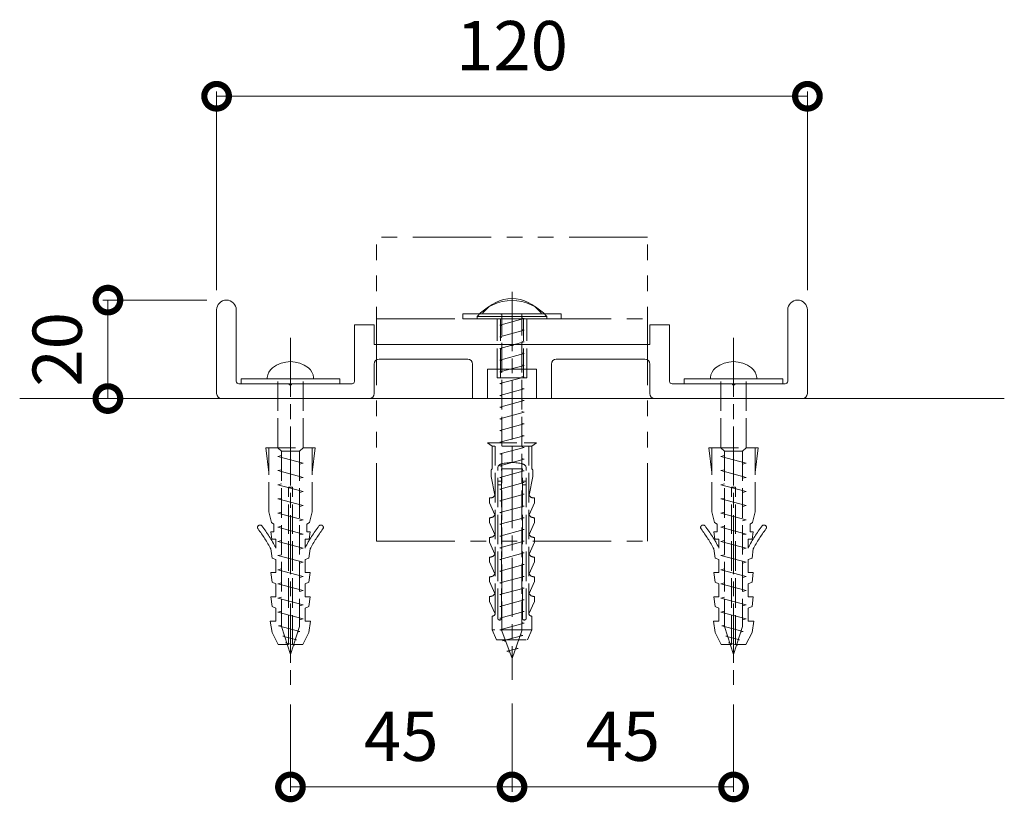
# Model space of a CAD drawing. Units: millimetres. Extents: x -8 to 412, y -8 to 289.
# Drawn here: x 74 to 140, y 67 to 120 of the extents above; entities that cross this region are included whole.
import ezdxf

# ---------------------------------------------------------------- set-up
doc = ezdxf.new("R2010")
doc.units = ezdxf.units.MM
for name, pattern in [('AM_ISO02W050', [7.5, 6, -1.5]), ('AM_ISO08W050', [18, 12, -1.5, 3, -1.5]), ('AM_ISO09W050', [22.5, 12, -1.5, 3, -1.5, 3, -1.5]), ('PHANTOM2', [31.75, 15.875, -3.175, 3.175, -3.175, 3.175, -3.175])]:
    doc.linetypes.add(name, pattern=pattern)
for name, color, linetype, lineweight in [('AM_0', 7, 'Continuous', 18), ('AM_1', 14, 'Continuous', 50), ('AM_11', 3, 'AM_ISO09W050', 9), ('AM_3', 6, 'AM_ISO02W050', 9), ('AM_5', 3, 'Continuous', 9), ('AM_6', 2, 'Continuous', 20), ('AM_7', 4, 'AM_ISO08W050', 9), ('躯体', 42, 'Continuous', 9)]:
    doc.layers.add(name, color=color, linetype=linetype, lineweight=lineweight)
doc.styles.add('ゴシック', font='msgothic.ttc')
doc.dimstyles.new('VF$0', dxfattribs={"dimtxt": 10, "dimasz": 10, "dimexe": 1, "dimexo": 4, "dimgap": 4, "dimtad": 3, "dimdsep": 46, "dimtxsty": 'ゴシック', "dimblk": 'DOTSMALL', "dimcen": 0, "dimclrd": 256, "dimclre": 256, "dimclrt": 2, "dimadec": 0, "dimazin": 2, "dimtp": 0.1, "dimtm": 0.1, "dimtfac": 0.71, "dimtmove": 0, "dimatfit": 3, "dimldrblk": 'OPEN30', "dimfxl": 1, "dimlwd": -1, "dimlwe": -1, "dimarcsym": 0})

# ---------------------------------------------------------------- blocks, each defined once
blk = doc.blocks.new('BX-0260')
at = {"layer": 'AM_6'}
for p, q in [((-60, 18), (-60, 1)), ((-56, 18), (-56, 3.5)), ((56, 18), (56, 3.5)), ((60, 18), (60, 1)), ((-32, 15), (-32, 3.5)), ((-28, 15), (-32, 15)), ((-28, 15), (-28, 11)), ((28, 15), (28, 11)), ((32, 15), (28, 15)), ((32, 15), (32, 3.5)), ((-28, 11), (-0.3, 11)), ((28, 11), (0.3, 11)), ((-28, 7), (-28, 1)), ((-27, 8), (-9, 8)), ((-8, 7), (-8, 0)), ((8, 7), (8, 0)), ((27, 8), (9, 8)), ((28, 7), (28, 1)), ((-5, 6), (0, 6)), ((-5, 6), (-5, 0)), ((5, 6), (0, 6)), ((5, 6), (5, 0)), ((-55.5, 3), (-45.3, 3)), ((-44.7, 3), (-32.5, 3)), ((44.7, 3), (32.5, 3)), ((55.5, 3), (45.3, 3)), ((-59, 0), (-29, 0)), ((-8, 0), (-5, 0)), ((5, 0), (8, 0)), ((59, 0), (29, 0))]:
    blk.add_line(p, q, dxfattribs=at)
for centre, radius, start, end in [((-58, 18), 2, 0, 180), ((58, 18), 2, 0, 180), ((0, 11), 0.3, 180, 0), ((-27, 7), 1, 90, 180), ((-9, 7), 1, 0, 90), ((9, 7), 1, 90, 180), ((27, 7), 1, 0, 90), ((-55.5, 3.5), 0.5, 180, 270), ((-45, 3), 0.3, 180, 0), ((-32.5, 3.5), 0.5, 270, 0), ((32.5, 3.5), 0.5, 180, 270), ((45, 3), 0.3, 180, 0), ((55.5, 3.5), 0.5, 270, 0), ((-59, 1), 1, 180, 270), ((-29, 1), 1, 270, 0), ((29, 1), 1, 180, 270), ((59, 1), 1, 270, 0)]:
    blk.add_arc(centre, radius, start, end, dxfattribs=at)
blk = doc.blocks.new('アンカープラグ')
at = {"layer": 'AM_3'}
for p, q in [((-5, 0), (5, 0)), ((-4.4, -5), (-5, 0)), ((-4.4, -13), (-4.4, 0)), ((4.4, -13), (4.4, 0)), ((4.4, -5), (5, 0)), ((-0.4, -8), (0.4, -8)), ((-0.4, -40), (-0.4, -8)), ((0.4, -40), (0.4, -8)), ((-3.85, -15.2), (-4.4, -13)), ((3.85, -15.2), (4.4, -13)), ((-3.35, -15.5), (-3.85, -15.2)), ((-3.35, -17.1), (-3.35, -15.5)), ((3.35, -15.5), (3.85, -15.2)), ((3.35, -17.1), (3.35, -15.5)), ((-4, -17.1), (-3.35, -17.1)), ((-3.8, -18.6), (-4, -17.1)), ((3.35, -17.1), (4, -17.1)), ((3.8, -18.6), (4, -17.1)), ((-3.8, -18.6), (-3, -18.6)), ((-3, -20.4), (-3, -18.6)), ((3, -20.4), (3, -18.6)), ((3, -18.6), (3.8, -18.6)), ((-3.75, -22.4), (-3.98, -20.56)), ((3.75, -22.4), (3.98, -20.56)), ((-3, -22.7), (-3.75, -22.4)), ((-3, -25.33), (-3, -22.7)), ((3, -22.7), (3.75, -22.4)), ((3, -25.33), (3, -22.7)), ((-4, -25.33), (-3, -25.33)), ((-3.75, -27.33), (-4, -25.33)), ((3, -25.33), (4, -25.33)), ((3.75, -27.33), (4, -25.33)), ((-3, -27.63), (-3.75, -27.33)), ((-3, -30.27), (-3, -27.63)), ((3, -27.63), (3.75, -27.33)), ((3, -30.27), (3, -27.63)), ((-4, -30.27), (-3, -30.27)), ((-3.75, -32.27), (-4, -30.27)), ((3, -30.27), (4, -30.27)), ((3.75, -32.27), (4, -30.27)), ((-3, -32.57), (-3.75, -32.27)), ((-3, -35.2), (-3, -32.57)), ((3, -32.57), (3.75, -32.27)), ((3, -35.2), (3, -32.57)), ((-3.75, -37.5), (-4.1, -35.2)), ((-4.1, -35.2), (-3, -35.2)), ((3, -35.2), (4.1, -35.2)), ((3.75, -37.5), (4.1, -35.2)), ((-2.5, -40), (-3.75, -37.5)), ((2.5, -40), (3.75, -37.5)), ((-2.5, -40), (-0.4, -40)), ((0.4, -40), (2.5, -40))]:
    blk.add_line(p, q, dxfattribs=at)
for centre, radius, start, end in [((-6.19, -16.19), 0.5, 37.408, 217.408), ((-30.02, -34.42), 30.5, 27.6258, 37.408), ((30.02, -34.42), 30.5, 142.592, 152.3742), ((6.19, -16.19), 0.5, 322.592, 142.592), ((-30.02, -34.42), 29.5, 28.0156, 37.408), ((30.02, -34.42), 29.5, 142.592, 151.9844)]:
    blk.add_arc(centre, radius, start, end, dxfattribs=at)
blk = doc.blocks.new('木ネジ5.1x56')
at = {"layer": 'AM_0'}
for p, q in [((-4.7, 0), (-4.7, 0.3)), ((4.7, 0), (-4.7, 0)), ((4.7, 0), (4.7, 0.3))]:
    blk.add_line(p, q, dxfattribs=at)
for centre, radius, start, end in [((-1.88, 0), 2.84, 128.8376, 173.8506), ((0, -2.33), 5.83, 51.1624, 128.8376), ((1.88, 0), 2.84, 6.1494, 51.1624)]:
    blk.add_arc(centre, radius, start, end, dxfattribs=at)
at = {"layer": 'AM_3'}
for p, q in [((-2.55, -14), (-2.55, 0)), ((2.55, -14), (2.55, 0)), ((-1.85, -14.7), (-2.55, -14)), ((1.85, -14.7), (2.55, -14)), ((-1.85, -15.58), (-2.55, -15.77)), ((-2.55, -15.77), (2.55, -17.13)), ((-1.85, -14.7), (-1.85, -50.27)), ((-1.85, -14.7), (1.85, -14.7)), ((1.85, -14.7), (1.85, -50.27)), ((2.55, -17.13), (1.85, -17.32)), ((-1.85, -18.45), (-2.55, -18.64)), ((-2.55, -18.64), (2.55, -20.01)), ((-1.85, -21.33), (-2.55, -21.52)), ((-2.55, -21.52), (2.55, -22.89)), ((2.55, -20.01), (1.85, -20.2)), ((2.55, -22.89), (1.85, -23.08)), ((-1.85, -24.21), (-2.55, -24.4)), ((-2.55, -24.4), (2.55, -25.76)), ((2.55, -25.76), (1.85, -25.95)), ((-1.85, -27.09), (-2.55, -27.27)), ((-2.55, -27.27), (2.55, -28.64)), ((-1.85, -29.96), (-2.55, -30.15)), ((2.55, -28.64), (1.85, -28.83)), ((-2.55, -30.15), (2.55, -31.52)), ((2.55, -31.52), (1.83, -31.71)), ((-1.85, -32.84), (-2.55, -33.03)), ((-2.55, -33.03), (2.55, -34.39)), ((-1.85, -35.72), (-2.55, -35.9)), ((-2.55, -35.9), (2.55, -37.27)), ((2.55, -34.39), (1.85, -34.58)), ((2.55, -37.27), (1.85, -37.46)), ((-1.85, -38.59), (-2.55, -38.78)), ((-2.55, -38.78), (2.55, -40.15)), ((-1.85, -41.47), (-2.55, -41.66)), ((-2.55, -41.66), (2.55, -43.02)), ((2.55, -40.15), (1.85, -40.34)), ((2.55, -43.02), (1.85, -43.21)), ((-1.85, -44.35), (-2.55, -44.54)), ((-2.55, -44.54), (2.55, -45.9)), ((2.55, -45.9), (1.85, -46.09)), ((-1.85, -47.22), (-2.55, -47.41)), ((-2.55, -47.41), (2.55, -48.78)), ((2.55, -48.78), (1.85, -48.97)), ((-1.85, -50.03), (-2.41, -50.18)), ((-2.41, -50.18), (1.93, -51.34)), ((0, -56), (-1.85, -50.27)), ((0, -56), (1.85, -50.27)), ((1.93, -51.34), (1.46, -51.47)), ((-1.23, -52.19), (-1.54, -52.27)), ((-1.54, -52.27), (1.24, -53.02)), ((-0.79, -53.56), (-0.99, -53.61)), ((-0.99, -53.61), (0.79, -54.09)), ((1.24, -53.02), (0.94, -53.1)), ((0.79, -54.09), (0.6, -54.14))]:
    blk.add_line(p, q, dxfattribs=at)
blk = doc.blocks.new('B-706最新')
at = {"layer": 'AM_0'}
for p, q in [((-10, 1), (10, 1)), ((-10, 1), (-10, 0)), ((-10, 0), (10, 0)), ((10, 1), (10, 0))]:
    blk.add_line(p, q, dxfattribs=at)
at = {"layer": 'AM_7'}
blk.add_line((0, 9.33), (0, -61.14), dxfattribs=at)
at = {"layer": 'AM_0'}
for name, p in [('木ネジ5.1x56', (0, 1)), ('アンカープラグ', (0, -13))]:
    blk.add_blockref(name, p, dxfattribs=at)
blk = doc.blocks.new('トラスタッピン5x70')
at = {"layer": 'AM_0'}
for p, q in [((-5.9, 1), (-5.9, 1.2)), ((5.9, 1), (-5.9, 1)), ((-2.5, 0.99), (-2.04, 0.86)), ((2.03, 0.2), (2.5, 0.08)), ((5.9, 1), (5.9, 1.2))]:
    blk.add_line(p, q, dxfattribs=at)
blk.add_lwpolyline([(-10, 0), (-10, 1), (10, 1), (10, 0)], close=True, dxfattribs=at)
blk.add_arc((0, -3.35), 7.45, 37.6494, 142.3506, dxfattribs=at)
at = {"layer": 'AM_3'}
for p, q in [((2.5, 0.08), (-2.5, -1.26)), ((-2.04, -63.4), (-2.04, 1)), ((2.03, -63.4), (2.03, 1)), ((-2.5, -1.26), (-2.04, -1.39)), ((2.5, -2.3), (-2.5, -3.64)), ((-2.5, -3.64), (-2.04, -3.77)), ((2.03, -2.18), (2.5, -2.3)), ((2.5, -4.69), (-2.5, -6.02)), ((2.03, -4.56), (2.5, -4.69)), ((-2.5, -6.02), (-2.04, -6.15)), ((2.5, -7.07), (-2.5, -8.41)), ((2.03, -6.94), (2.5, -7.07)), ((-2.5, -8.41), (-2.04, -8.53)), ((2.5, -9.45), (-2.5, -10.79)), ((2.03, -9.32), (2.5, -9.45)), ((-2.5, -10.79), (-2.04, -10.91)), ((2.5, -11.83), (-2.5, -13.17)), ((2.03, -11.71), (2.5, -11.83)), ((-2.5, -13.17), (-2.04, -13.29)), ((2.5, -14.21), (-2.5, -15.55)), ((-2.5, -15.55), (-2.04, -15.68)), ((2.03, -14.09), (2.5, -14.21)), ((2.5, -16.59), (-2.5, -17.93)), ((-2.5, -17.93), (-2.04, -18.06)), ((2.03, -16.47), (2.5, -16.59)), ((2.5, -18.98), (-2.5, -20.32)), ((2.03, -18.85), (2.5, -18.98)), ((-2.5, -20.32), (-2.04, -20.44)), ((2.5, -21.36), (-2.5, -22.7)), ((2.03, -21.23), (2.5, -21.36)), ((-2.5, -22.7), (-2.04, -22.82)), ((2.5, -23.74), (-2.5, -25.08)), ((2.03, -23.62), (2.5, -23.74)), ((-2.5, -25.08), (-2.04, -25.2)), ((2.03, -26), (2.5, -26.12)), ((2.5, -26.12), (-2.5, -27.46)), ((-2.5, -27.46), (-2.04, -27.58)), ((2.5, -28.5), (-2.5, -29.84)), ((-2.5, -29.84), (-2.04, -29.97)), ((2.03, -28.38), (2.5, -28.5)), ((2.5, -30.88), (-2.5, -32.22)), ((2.03, -30.76), (2.5, -30.88)), ((-2.5, -32.22), (-2.04, -32.35)), ((2.5, -33.27), (-2.5, -34.61)), ((2.03, -33.14), (2.5, -33.27)), ((-2.5, -34.61), (-2.04, -34.73)), ((2.5, -35.65), (-2.5, -36.99)), ((2.03, -35.52), (2.5, -35.65)), ((-2.5, -36.99), (-2.04, -37.11)), ((2.03, -37.91), (2.5, -38.03)), ((2.5, -38.03), (-2.5, -39.37)), ((-2.5, -39.37), (-2.04, -39.49)), ((2.5, -40.41), (-2.5, -41.75)), ((-2.5, -41.75), (-2.04, -41.88)), ((2.03, -40.29), (2.5, -40.41)), ((2.5, -42.79), (-2.5, -44.13)), ((2.03, -42.67), (2.5, -42.79)), ((-2.5, -44.13), (-2.04, -44.26)), ((2.5, -45.17), (-2.5, -46.51)), ((2.03, -45.05), (2.5, -45.17)), ((-2.5, -46.51), (-2.04, -46.64)), ((2.5, -47.56), (-2.5, -48.9)), ((2.03, -47.43), (2.5, -47.56)), ((-2.5, -48.9), (-2.04, -49.02)), ((2.5, -49.94), (-2.5, -51.28)), ((2.03, -49.81), (2.5, -49.94)), ((-2.5, -51.28), (-2.04, -51.4)), ((2.5, -52.32), (-2.5, -53.66)), ((-2.5, -53.66), (-2.04, -53.78)), ((2.03, -52.2), (2.5, -52.32)), ((2.5, -54.7), (-2.5, -56.04)), ((2.03, -54.58), (2.5, -54.7)), ((-2.5, -56.04), (-2.04, -56.17)), ((2.5, -57.08), (-2.5, -58.42)), ((2.03, -56.96), (2.5, -57.08)), ((-2.5, -58.42), (-2.04, -58.55)), ((2.5, -59.47), (-2.5, -60.81)), ((2.03, -59.34), (2.5, -59.47)), ((-2.5, -60.81), (-2.04, -60.93)), ((2.5, -61.85), (-2.5, -63.19)), ((2.03, -61.72), (2.5, -61.85)), ((-2.5, -63.19), (-2.04, -63.31)), ((0, -69), (-2.04, -63.4)), ((0, -69), (2.03, -63.4)), ((2.2, -64.31), (-1.91, -65.41)), ((-1.81, -65.38), (-1.27, -65.53)), ((1.75, -64.19), (2.2, -64.31)), ((1.24, -66.95), (-1.02, -67.55)), ((-1.02, -67.55), (-0.48, -67.7)), ((0.79, -66.83), (1.24, -66.95))]:
    blk.add_line(p, q, dxfattribs=at)
at = {"layer": 'AM_7'}
blk.add_line((0, 5.46), (0, -73.35), dxfattribs=at)
blk = doc.blocks.new('フィッシャープラグSX8')
at = {"layer": 'AM_3'}
for p, q in [((-5, 0), (5, 0)), ((-4, -0.64), (-5, 0)), ((4, -0.64), (-4, -0.64)), ((-4, -5.32), (-4, -0.64)), ((-3.4, -34.6), (-3.4, -0.64)), ((3.4, -34.6), (3.4, -0.64)), ((4, -0.64), (5, 0)), ((4, -5.32), (4, -0.64)), ((-4.2, -6.82), (-4.2, -5.52)), ((-2.9, -35.6), (-2.9, -5.24)), ((-2.1, -35.6), (-2.1, -5.3)), ((-2.1, -5.3), (2.1, -5.3)), ((2.1, -35.6), (2.1, -5.3)), ((2.9, -35.6), (2.9, -5.24)), ((4.2, -6.82), (4.2, -5.52)), ((-3.5, -10.6), (-4.2, -6.82)), ((-2.9, -7.8), (-2.1, -7.8)), ((2.1, -7.8), (2.9, -7.8)), ((3.5, -10.6), (4.2, -6.82)), ((-2.9, -8.5), (-2.1, -8.5)), ((2.1, -8.5), (2.9, -8.5)), ((-4.6, -11.2), (-4.6, -12.2)), ((-4.4, -11.2), (-4.6, -11.2)), ((4.4, -11.2), (4.6, -11.2)), ((4.6, -11.2), (4.6, -12.2)), ((-3.5, -14.6), (-4.6, -12.2)), ((3.5, -14.6), (4.6, -12.2)), ((-4.6, -15.2), (-4.6, -16.2)), ((-4.4, -15.2), (-4.6, -15.2)), ((4.4, -15.2), (4.6, -15.2)), ((4.6, -15.2), (4.6, -16.2)), ((-3.5, -18.6), (-4.6, -16.2)), ((3.5, -18.6), (4.6, -16.2)), ((-4.6, -19.2), (-4.6, -20.2)), ((-4.4, -19.2), (-4.6, -19.2)), ((4.4, -19.2), (4.6, -19.2)), ((4.6, -19.2), (4.6, -20.2)), ((-3.5, -22.6), (-4.6, -20.2)), ((3.5, -22.6), (4.6, -20.2)), ((-4.6, -23.2), (-4.6, -24.2)), ((-4.4, -23.2), (-4.6, -23.2)), ((4.4, -23.2), (4.6, -23.2)), ((4.6, -23.2), (4.6, -24.2)), ((-3.5, -26.6), (-4.6, -24.2)), ((3.5, -26.6), (4.6, -24.2)), ((-4.6, -27.2), (-4.6, -28.2)), ((-4.4, -27.2), (-4.6, -27.2)), ((4.4, -27.2), (4.6, -27.2)), ((4.6, -27.2), (4.6, -28.2)), ((-3.5, -30.6), (-4.6, -28.2)), ((3.5, -30.6), (4.6, -28.2)), ((-4.6, -31.2), (-4.6, -32.2)), ((-4.4, -31.2), (-4.6, -31.2)), ((4.4, -31.2), (4.6, -31.2)), ((4.6, -31.2), (4.6, -32.2)), ((-3.42, -34.75), (-4.6, -32.2)), ((3.42, -34.75), (4.6, -32.2)), ((-4, -38), (-4, -35.2)), ((4, -38), (4, -35.2)), ((-3.15, -40), (-4, -38)), ((4, -38), (-4, -38)), ((-3.15, -40), (3.15, -40)), ((3.15, -40), (4, -38))]:
    blk.add_line(p, q, dxfattribs=at)
for centre, radius, start, end in [((-4, -5.52), 0.2, 90, 180), ((-1.9, -5.24), 1, 104.3617, 180), ((0, -12.66), 8.66, 75.6383, 104.3617), ((1.9, -5.24), 1, 0, 75.6383), ((4, -5.52), 0.2, 0, 90), ((-4.4, -10.2), 1, 270, 0), ((4.4, -10.2), 1, 180, 270), ((-4.4, -14.2), 1, 270, 0), ((4.4, -14.2), 1, 180, 270), ((-4.4, -18.2), 1, 270, 0), ((4.4, -18.2), 1, 180, 270), ((-4.4, -22.2), 1, 270, 0), ((4.4, -22.2), 1, 180, 270), ((-4.4, -26.2), 1, 270, 0), ((4.4, -26.2), 1, 180, 270), ((-4.4, -30.2), 1, 270, 0), ((4.4, -30.2), 1, 180, 270), ((-4, -34.6), 0.6, 270, 0), ((-2.5, -35.6), 0.4, 180, 0), ((2.5, -35.6), 0.4, 180, 0), ((4, -34.6), 0.6, 180, 270)]:
    blk.add_arc(centre, radius, start, end, dxfattribs=at)
blk = doc.blocks.new('B-1017')
at = {"layer": 'AM_0'}
for name, p in [('トラスタッピン5x70', (0, 0)), ('フィッシャープラグSX8', (0, -25.2))]:
    blk.add_blockref(name, p, dxfattribs=at)
blk = doc.blocks.new('Ｂ-327')
at = {"layer": 'AM_0'}
for p, q in [((0, 7.08), (0.48, 7.08)), ((0, 7.08), (0, -7.08)), ((0.48, 7.08), (0.48, -7.08)), ((0, -7.08), (0.48, -7.08))]:
    blk.add_line(p, q, dxfattribs=at)
blk.add_arc((-5.64, 0), 9.36, 310.8198, 49.1802, dxfattribs=at)
at = {"layer": 'AM_3'}
for p, q in [((-12, 2.98), (0, 2.98)), ((-12, 2.98), (-12, -2.98)), ((-12, 2.36), (0, 2.36)), ((-12, -2.36), (0, -2.36)), ((-12, -2.98), (0, -2.98))]:
    blk.add_line(p, q, dxfattribs=at)
blk = doc.blocks.new('_DotSmall')
at = {"color": 0, "linetype": 'ByBlock', "const_width": 0.5}
blk.add_lwpolyline([(-0.0625, 0, 1), (0.0625, 0, 1)], format="xyb", close=True, dxfattribs=at)
blk = doc.blocks.new('*D45')
at = {"layer": 'AM_5', "ltscale": 0.333333}
for p, q in [((92.166, 73.844), (92.166, 67.921)), ((107.166, 73.908), (107.166, 67.921)), ((107.166, 68.254), (92.166, 68.254))]:
    blk.add_line(p, q, dxfattribs=at)
at = {"layer": 'Defpoints', "color": 0}
for p in [(92.166, 75.177), (107.166, 75.241), (92.166, 68.254)]:
    blk.add_point(p, dxfattribs=at)
at = {"layer": 'AM_5', "linetype": 'ByBlock', "xscale": 3.333333333333333, "yscale": 3.333333333333333, "zscale": 3.333333333333333, "rotation": 180}
blk.add_blockref('_DotSmall', (92.166, 68.254), dxfattribs=at)
at = {"layer": 'AM_5', "linetype": 'ByBlock', "xscale": 3.333333333333333, "yscale": 3.333333333333333, "zscale": 3.333333333333333}
blk.add_blockref('_DotSmall', (107.166, 68.254), dxfattribs=at)
at = {"layer": 'AM_5', "color": 2, "insert": (99.666, 71.254), "char_height": 3.3333, "attachment_point": 5, "style": 'ゴシック'}
blk.add_mtext('45', dxfattribs=at)
blk = doc.blocks.new('_Open30')
at = {"color": 0, "linetype": 'ByBlock', "lineweight": -2}
for p, q in [((-1, 0.268), (0, 0)), ((0, 0), (-1, -0.268)), ((0, 0), (-1, 0))]:
    blk.add_line(p, q, dxfattribs=at)
blk = doc.blocks.new('*D46')
at = {"layer": 'AM_5', "ltscale": 0.333333}
for p, q in [((107.166, 73.908), (107.166, 67.921)), ((122.166, 73.844), (122.166, 67.921)), ((107.166, 68.254), (122.166, 68.254))]:
    blk.add_line(p, q, dxfattribs=at)
at = {"layer": 'Defpoints', "color": 0}
for p in [(107.166, 75.241), (122.166, 75.177), (122.166, 68.254)]:
    blk.add_point(p, dxfattribs=at)
at = {"layer": 'AM_5', "linetype": 'ByBlock', "xscale": 3.333333333333333, "yscale": 3.333333333333333, "zscale": 3.333333333333333, "rotation": 180}
blk.add_blockref('_DotSmall', (107.166, 68.254), dxfattribs=at)
at = {"layer": 'AM_5', "linetype": 'ByBlock', "xscale": 3.333333333333333, "yscale": 3.333333333333333, "zscale": 3.333333333333333}
blk.add_blockref('_DotSmall', (122.166, 68.254), dxfattribs=at)
at = {"layer": 'AM_5', "color": 2, "insert": (114.666, 71.254), "char_height": 3.3333, "attachment_point": 5, "style": 'ゴシック'}
blk.add_mtext('45', dxfattribs=at)
blk = doc.blocks.new('*D47')
at = {"layer": 'AM_5', "ltscale": 0.333333}
for p, q in [((86.499, 101.225), (79.471, 101.225)), ((79.805, 94.558), (79.805, 101.225)), ((80.93, 94.558), (80.138, 94.558))]:
    blk.add_line(p, q, dxfattribs=at)
at = {"layer": 'Defpoints', "color": 0}
for p in [(79.805, 101.225), (87.832, 101.225), (79.596, 94.558)]:
    blk.add_point(p, dxfattribs=at)
at = {"layer": 'AM_5', "linetype": 'ByBlock', "xscale": 3.333333333333333, "yscale": 3.333333333333333, "zscale": 3.333333333333333}
for p, rotation in [((79.805, 101.225), 90), ((79.805, 94.558), 270)]:
    blk.add_blockref('_DotSmall', p, dxfattribs=dict(at, rotation=rotation))
at = {"layer": 'AM_5', "color": 2, "insert": (76.805, 97.891), "char_height": 3.3333, "attachment_point": 5, "rotation": 90, "style": 'ゴシック'}
blk.add_mtext('20', dxfattribs=at)
blk = doc.blocks.new('*D48')
at = {"layer": 'AM_5', "ltscale": 0.333333}
for p, q in [((87.166, 101.891), (87.166, 115.365)), ((127.166, 101.891), (127.166, 115.365)), ((87.166, 115.031), (127.166, 115.031))]:
    blk.add_line(p, q, dxfattribs=at)
at = {"layer": 'Defpoints', "color": 0}
for p in [(127.166, 115.031), (87.166, 100.558), (127.166, 100.558)]:
    blk.add_point(p, dxfattribs=at)
at = {"layer": 'AM_5', "linetype": 'ByBlock', "xscale": 3.333333333333333, "yscale": 3.333333333333333, "zscale": 3.333333333333333}
for p, rotation in [((87.166, 115.031), 179.9999999999939), ((127.166, 115.031), 359.9999999999939)]:
    blk.add_blockref('_DotSmall', p, dxfattribs=dict(at, rotation=rotation))
at = {"layer": 'AM_5', "color": 2, "insert": (107.166, 118.031), "char_height": 3.3333, "attachment_point": 5, "style": 'ゴシック'}
blk.add_mtext('120', dxfattribs=at)

msp = doc.modelspace()

# ---------------------------------------------------------------- linework, layer by layer
at = {"layer": 'AM_0', "linetype": 'PHANTOM2', "ltscale": 0.333333}
for p, q in [((97.9989, 84.8913), (97.9989, 105.4913)), ((116.3322, 105.4913), (97.9989, 105.4913)), ((116.3322, 84.8913), (116.3322, 105.4913)), ((97.9989, 99.9579), (116.3322, 99.9579)), ((97.9989, 84.8913), (116.3322, 84.8913))]:
    msp.add_line(p, q, dxfattribs=at)
at = {"layer": 'AM_11', "ltscale": 0.333333}
msp.add_line((97.9989, 98.2246), (116.3322, 98.2246), dxfattribs=at)
at = {"layer": '躯体', "ltscale": 0.333333}
msp.add_line((73.8322, 94.5579), (140.4989, 94.5579), dxfattribs=at)

# ---------------------------------------------------------------- block references
at = {"layer": 'AM_0', "ltscale": 0.333333, "xscale": 0.3333333333333333, "yscale": 0.3333333333333333, "zscale": 0.3333333333333333}
for name, p in [('B-1017', (107.1656, 99.9579)), ('BX-0260', (107.1656, 94.5579)), ('B-706最新', (92.1656, 95.5579)), ('B-706最新', (122.1656, 95.5579))]:
    msp.add_blockref(name, p, dxfattribs=at)
at = {"layer": 'AM_1', "ltscale": 0.333333, "xscale": 0.3333333333333333, "yscale": 0.3333333333333333, "zscale": 0.3333333333333333, "rotation": 90}
msp.add_blockref('Ｂ-327', (107.1656, 99.9579), dxfattribs=at)

# ---------------------------------------------------------------- dimensions: what is measured, and where the dimension line sits
at = {"layer": 'AM_5', "ltscale": 0.333333}
for base, p1, p2, angle, override, picture, middle in [((127.1656, 115.0312), (87.1656, 100.5579), (127.1656, 100.5579), 180, {"dimscale": 0.333333, "dimlfac": 3}, '*D48', (107.1656, 118.0312)), ((79.8048, 101.2246), (79.5965, 94.5579), (87.8322, 101.2246), 90, {"dimscale": 0.333333, "dimlfac": 3}, '*D47', (76.8048, 97.8913)), ((92.1656, 68.2544), (107.1656, 75.2413), (92.1656, 75.1773), 180, {"dimscale": 0.333333, "dimlfac": 3, "dimtix": 1}, '*D45', (99.6656, 71.2544))]:
    dim = msp.add_linear_dim(base=base, p1=p1, p2=p2, angle=angle, dimstyle='VF$0', override=override, dxfattribs=at)
    dim.commit()
    dim.dimension.update_dxf_attribs({"geometry": picture, "text_midpoint": middle})
dim = msp.add_linear_dim(base=(122.1656, 68.2544), p1=(107.1656, 75.2413), p2=(122.1656, 75.1773), dimstyle='VF$0', override={"dimscale": 0.333333, "dimlfac": 3, "dimtix": 1}, dxfattribs=at)
dim.commit()
dim.dimension.update_dxf_attribs({"geometry": '*D46', "text_midpoint": (114.6656, 71.2544)})

doc.saveas('drawing.dxf')
